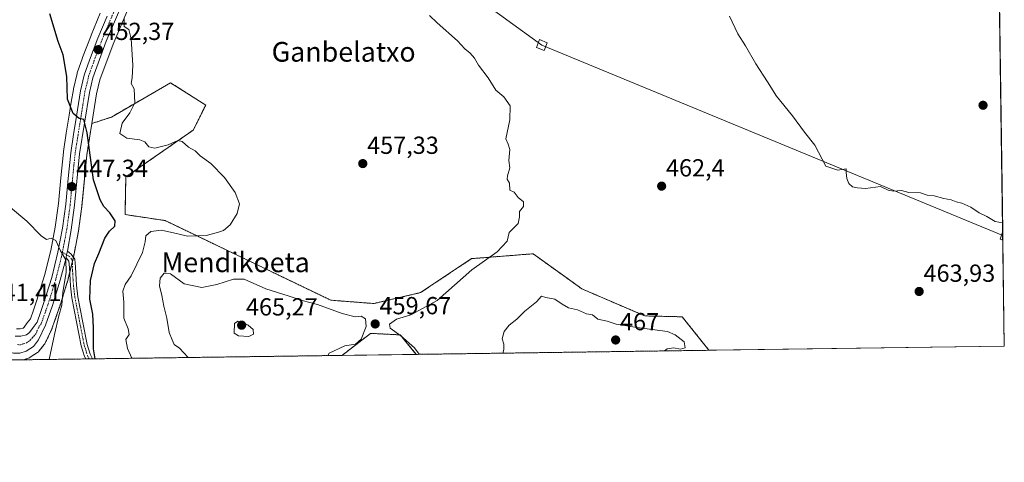
# Model space of a CAD drawing. Units: metres. Extents: x 593552 to 596987, y 4747575 to 4749936.
# Drawn here: x 596587 to 596987, y 4747575 to 4747755 of the extents above; entities that cross this region are included whole.
import ezdxf
from ezdxf.enums import TextEntityAlignment as Align

# ---------------------------------------------------------------- set-up
doc = ezdxf.new("R2010")
doc.units = ezdxf.units.M
doc.header["$MEASUREMENT"] = 0
doc.linetypes.add('TRAZO_Y_PUNTO', pattern=[1, 0.5, -0.25, 0, -0.25])
doc.linetypes.add('TRAZOS', pattern=[0.75, 0.5, -0.25])
for name, color, linetype, lineweight in [('Arbolado forestal', 92, 'TRAZOS', 0), ('Arbolado forestal CxS', 92, 'Continuous', 0), ('Camino', 19, 'Continuous', 0), ('Camino Cxs', 19, 'Continuous', 0), ('Camino eje', 39, 'TRAZO_Y_PUNTO', 13), ('Carretera de calzada única', 19, 'Continuous', 13), ('Carretera de calzada única Cxs', 19, 'Continuous', 13), ('Carretera de calzada única eje', 19, 'TRAZO_Y_PUNTO', 0), ('Carátula', 7, 'Continuous', 5), ('Comarca CxS', 133, 'Continuous', 0), ('Comunidad Autónoma CxS', 142, 'Continuous', 0), ('Cultivos herbáceos CxS', 92, 'Continuous', 0), ('Curva de nivel maestra', 36, 'Continuous', 30), ('Curva de nivel normal', 36, 'Continuous', 0), ('Entidad de ámbito territorial CxS', 92, 'Continuous', 0), ('Municipio CxS', 142, 'Continuous', 0), ('Núcleo urbano', 19, 'Continuous', 0), ('Núcleo urbano CxS', 19, 'Continuous', 0), ('Provincia CxS', 1, 'Continuous', 0), ('Punto de cota en terreno', 7, 'Continuous', 0), ('Rótulo de punto de cota en terreno', 19, 'Continuous', 0), ('Tendido', 6, 'Continuous', 0), ('Texto cartográfico', 19, 'Continuous', 0), ('Torre de tendido', 19, 'Continuous', 0), ('Torre de tendido Cxs', 19, 'Continuous', 0)]:
    doc.layers.add(name, color=color, linetype=linetype, lineweight=lineweight)
doc.styles.add('Arial', font='txt', dxfattribs={"height": 0.2})

# ---------------------------------------------------------------- blocks, each defined once
blk = doc.blocks.new('*U150')
at = {"layer": 'Cultivos herbáceos CxS', "color": 92, "linetype": 'Continuous', "lineweight": 0}
for points in [[(596619.56, 4747757.69, 452.84), (596615.85, 4747748.81, 452.19), (596615.82, 4747748.73, 452.19), (596612.33, 4747739.73, 451.14), (596612.3, 4747739.64, 451.13), (596610.21, 4747733.49, 450.83), (596610.13, 4747733.21, 450.8), (596608.65, 4747726.94, 450.35), (596608.61, 4747726.75, 450.35), (596607.77, 4747721.54, 450.19), (596606.95, 4747716.35, 449.8), (596605.75, 4747708.94, 449.13), (596604.57, 4747701.51, 448.36), (596604.55, 4747701.35, 448.34), (596603.45, 4747690.88, 447.34), (596602.57, 4747680.5, 446.27), (596601.23, 4747670.87, 445.2), (596599.42, 4747661.29, 444.56), (596596.91, 4747651.13, 443.6), (596593.81, 4747641.11, 442.81), (596592.42, 4747637.17, 442.28), (596591.15, 4747633.6, 441.89), (596589.9, 4747631.91, 441.7), (596588.57, 4747630.15, 441.41), (596588.19, 4747629.83, 441.33), (596586.99, 4747629.51, 441.14), (596585.55, 4747629.57, 441.11)], [(596981.28, 4748024.55, 509.16), (596986.96, 4747622.47, 464.42), (596866.93, 4747620.81, 463.25), (596856.05, 4747634.42, 463.22), (596840.81, 4747634.78, 463.75), (596815.2, 4747645.8, 463), (596807.35, 4747651.44, 462.36), (596795.44, 4747660.01, 460.61), (596770.42, 4747658.03, 459.11), (596749.75, 4747644.25, 458.04), (596730.78, 4747639.8, 457.87), (596713.27, 4747641.15, 458.31), (596645.92, 4747673.49, 453.32), (596629.61, 4747675.95, 451.62), (596629.92, 4747691.2, 452.66), (596657.33, 4747710.26, 455.89), (596662.4, 4747720.4, 457.09), (596648.15, 4747729.44, 456.72), (596624.06, 4747715.56, 454), (596616.12, 4747712.92, 450.75), (596618.04, 4747724.96, 452.19), (596619.41, 4747730.67, 452.82), (596624.75, 4747745.21, 453.9), (596631.4, 4747760.86, 455.08)]]:
    blk.add_polyline3d(points, dxfattribs=at)
for points in [[(596747.96, 4747619.16, 459.56), (596717.81, 4747618.74, 458.21), (596719.91, 4747620.36, 459.12), (596729.43, 4747627.68, 459.61), (596741.46, 4747627.08, 460.14), (596747.96, 4747619.16, 459.56)], [(596588.96, 4747616.96, 441.01), (596588.29, 4747616.95, 441.01), (596589.03, 4747617.18, 441.03), (596588.96, 4747616.96, 441.01)]]:
    blk.add_polyline3d(points, close=True, dxfattribs=at)
blk = doc.blocks.new('*U259')
at = {"layer": 'Curva de nivel maestra', "color": 36, "linetype": 'Continuous', "lineweight": 30}
blk.add_polyline3d([(596617.41, 4747617.35, 450), (596616.77, 4747621.46, 450), (596616.74, 4747629.97, 450), (596616.47, 4747635.52, 450), (596615.34, 4747641.52, 450), (596615.59, 4747649.15, 450), (596617.22, 4747656.03, 450), (596619, 4747660.18, 450), (596621.42, 4747666.3, 450), (596623.24, 4747669.22, 450), (596625.52, 4747671.19, 450), (596625.53, 4747673.46, 450), (596623.45, 4747676.61, 450), (596620.97, 4747679.18, 450), (596619.48, 4747681.94, 450), (596616.76, 4747690.06, 450), (596614.21, 4747709.18, 450), (596612.88, 4747714.52, 450), (596611, 4747714.97, 450), (596608.57, 4747717.04, 450), (596606.21, 4747722.84, 450), (596605.89, 4747732.03, 450), (596604.4, 4747740.86, 450), (596602.4, 4747746.22, 450), (596599.02, 4747757.42, 450)], dxfattribs=at)
blk = doc.blocks.new('5PATER')
at = {"layer": 'Carátula', "linetype": 'Continuous', "lineweight": 5}
h = blk.add_hatch(color=250, dxfattribs=at)
edge = h.paths.add_edge_path()
edge.add_ellipse((0, 0.01), major_axis=(-1.33, -1.34), ratio=0.999422, start_angle=0, end_angle=360)

msp = doc.modelspace()

# ---------------------------------------------------------------- linework, layer by layer
at = {"layer": 'Arbolado forestal', "color": 92, "linetype": 'TRAZOS', "lineweight": 0}
for points in [[(596866.93, 4747620.81, 463.25), (596856.05, 4747634.42, 463.22), (596840.81, 4747634.78, 463.75), (596815.2, 4747645.8, 463), (596807.35, 4747651.44, 462.36), (596795.43, 4747660.01, 460.61), (596770.42, 4747658.03, 459.11), (596749.75, 4747644.25, 458.04), (596730.78, 4747639.81, 457.87), (596713.27, 4747641.15, 458.31), (596645.92, 4747673.49, 453.32), (596629.61, 4747675.95, 451.62), (596629.92, 4747691.2, 452.66), (596657.33, 4747710.26, 455.89), (596662.4, 4747720.4, 457.09), (596648.14, 4747729.44, 456.72), (596624.06, 4747715.56, 454), (596616.11, 4747712.92, 450.75)], [(596589.03, 4747617.18, 441.03), (596590.34, 4747617.6, 441.04), (596590.72, 4747617.76, 441.05), (596591.08, 4747617.96, 441.06), (596594.01, 4747619.91, 442.07), (596594.38, 4747620.2, 442.16), (596594.69, 4747620.54, 442.2), (596596.76, 4747623.13, 442.13), (596597.02, 4747623.5, 442.23), (596597.13, 4747623.72, 442.33), (596599.94, 4747629.7, 443.95), (596600.05, 4747629.97, 443.97), (596602.9, 4747638.04, 444.21), (596602.93, 4747638.15, 444.22), (596606.14, 4747648.46, 445.4), (596606.19, 4747648.63, 445.39), (596607.1, 4747652.33, 445.42), (596608.14, 4747656.54, 445.69), (596608.46, 4747657.84, 445.73), (596608.49, 4747657.99, 445.74), (596608.62, 4747658.65, 445.75), (596609.02, 4747660.7, 445.98), (596610.7, 4747669.24, 446.26), (596610.72, 4747669.38, 446.27), (596612.09, 4747679.35, 447.24), (596612.11, 4747679.48, 447.28), (596614.08, 4747700.19, 449.72), (596616.11, 4747712.92, 450.75)], [(596717.81, 4747618.74, 458.21), (596719.91, 4747620.36, 459.12), (596729.43, 4747627.68, 459.61), (596741.46, 4747627.08, 460.14), (596747.96, 4747619.16, 459.56)], [(596717.81, 4747618.74, 458.21), (596616.38, 4747617.34, 449.62), (596615.03, 4747617.32, 449.48), (596613.67, 4747617.3, 449.35), (596588.96, 4747616.96, 441.01)], [(596866.93, 4747620.81, 463.25), (596747.96, 4747619.16, 459.56)], [(596589.03, 4747617.18, 441.03), (596588.96, 4747616.96, 441.01)]]:
    msp.add_polyline3d(points, dxfattribs=at)
at = {"layer": 'Arbolado forestal CxS', "color": 92, "linetype": 'Continuous', "lineweight": 0}
msp.add_polyline3d([(596866.93, 4747620.81, 463.25), (596747.96, 4747619.16, 459.56), (596741.46, 4747627.08, 460.14), (596729.43, 4747627.68, 459.61), (596719.91, 4747620.36, 459.12), (596717.81, 4747618.74, 458.21), (596588.96, 4747616.96, 441.01), (596589.03, 4747617.18, 441.03), (596590.34, 4747617.6, 441.04), (596590.72, 4747617.76, 441.05), (596591.08, 4747617.96, 441.06), (596594.01, 4747619.91, 442.07), (596594.38, 4747620.2, 442.16), (596594.69, 4747620.54, 442.2), (596596.76, 4747623.13, 442.13), (596597.02, 4747623.5, 442.23), (596597.14, 4747623.72, 442.33), (596599.95, 4747629.7, 443.95), (596600.05, 4747629.97, 443.97), (596602.9, 4747638.04, 444.21), (596602.93, 4747638.15, 444.22), (596606.14, 4747648.46, 445.4), (596606.19, 4747648.63, 445.39), (596608.46, 4747657.84, 445.73), (596608.49, 4747657.99, 445.74), (596609.02, 4747660.7, 445.98), (596610.7, 4747669.24, 446.26), (596610.72, 4747669.38, 446.27), (596612.09, 4747679.35, 447.24), (596612.11, 4747679.48, 447.28), (596614.08, 4747700.19, 449.72), (596616.12, 4747712.92, 450.75), (596624.06, 4747715.56, 454), (596648.15, 4747729.44, 456.72), (596662.4, 4747720.4, 457.09), (596657.33, 4747710.26, 455.89), (596629.92, 4747691.2, 452.66), (596629.61, 4747675.95, 451.62), (596645.92, 4747673.49, 453.32), (596713.27, 4747641.15, 458.31), (596730.78, 4747639.8, 457.87), (596749.75, 4747644.25, 458.04), (596770.42, 4747658.03, 459.11), (596795.43, 4747660.01, 460.61), (596807.35, 4747651.44, 462.36), (596815.2, 4747645.8, 463), (596840.81, 4747634.78, 463.75), (596856.05, 4747634.42, 463.22), (596866.93, 4747620.81, 463.25)], close=True, dxfattribs=at)
at = {"layer": 'Camino', "color": 19, "linetype": 'Continuous', "lineweight": 0}
for points in [[(596605.75, 4747658.4, 444.93), (596605.77, 4747659.68, 444.99), (596606.27, 4747661.14, 445.13)], [(596613.67, 4747617.3, 449.35), (596613.17, 4747618.32, 449.27), (596611.84, 4747622.58, 448.93), (596610.87, 4747627.45, 448.3), (596609.92, 4747632.31, 447.78), (596608.95, 4747637.23, 447.33), (596608, 4747642.17, 447.03), (596607.45, 4747647.02, 446.18), (596607.11, 4747651.89, 445.46), (596607.08, 4747654.47, 445.29), (596606.81, 4747656.96, 445.13), (596605.75, 4747658.4, 444.93)], [(596606.27, 4747661.14, 445.13), (596607.78, 4747659.9, 445.52), (596609.17, 4747657.83, 446), (596609.53, 4747654.62, 446.45), (596609.55, 4747651.99, 446.62), (596609.89, 4747647.25, 447.06), (596610.42, 4747642.54, 447.74), (596611.36, 4747637.7, 447.95), (596612.32, 4747632.78, 448.2), (596614.22, 4747623.19, 449.4), (596615.45, 4747619.23, 449.53), (596616.38, 4747617.34, 449.62), (596616.38, 4747617.34, 449.62)], [(596616.38, 4747617.34, 449.62), (596613.67, 4747617.3, 449.35)]]:
    msp.add_polyline3d(points, dxfattribs=at)
at = {"layer": 'Camino Cxs', "color": 19, "linetype": 'Continuous', "lineweight": 0}
msp.add_polyline3d([(596605.75, 4747658.4, 444.93), (596605.77, 4747659.68, 444.99), (596606.27, 4747661.14, 445.13), (596607.78, 4747659.9, 445.52), (596609.17, 4747657.83, 446), (596609.53, 4747654.62, 446.45), (596609.55, 4747651.99, 446.62), (596609.89, 4747647.25, 447.06), (596610.42, 4747642.54, 447.74), (596611.36, 4747637.7, 447.95), (596612.32, 4747632.78, 448.2), (596614.22, 4747623.19, 449.4), (596615.45, 4747619.23, 449.53), (596616.38, 4747617.34, 449.62), (596616.38, 4747617.34, 449.62), (596613.67, 4747617.3, 449.35), (596613.67, 4747617.3, 449.35), (596613.17, 4747618.32, 449.27), (596611.84, 4747622.58, 448.93), (596610.87, 4747627.45, 448.3), (596609.92, 4747632.31, 447.78), (596608.95, 4747637.23, 447.33), (596608, 4747642.17, 447.03), (596607.45, 4747647.02, 446.18), (596607.11, 4747651.89, 445.46), (596607.08, 4747654.47, 445.29), (596606.81, 4747656.96, 445.13), (596605.75, 4747658.4, 444.93)], close=True, dxfattribs=at)
at = {"layer": 'Camino eje', "color": 39, "linetype": 'TRAZO_Y_PUNTO', "lineweight": 13}
msp.add_polyline3d([(596604.14, 4747660.59, 444.83), (596606.81, 4747659.09, 445.15), (596608, 4747657.66, 445.57), (596608.2, 4747656.06, 445.74), (596608.32, 4747653.23, 445.96), (596608.33, 4747651.94, 446.04), (596608.5, 4747649.51, 446.26), (596608.67, 4747647.14, 446.62), (596608.94, 4747644.78, 447.11), (596609.21, 4747642.36, 447.38), (596609.69, 4747639.89, 447.49), (596610.16, 4747637.47, 447.63), (596610.64, 4747635.01, 447.78), (596611.6, 4747630.12, 448.18), (596612.55, 4747625.32, 448.86), (596613.03, 4747622.89, 449.16), (596613.65, 4747620.91, 449.3), (596614.31, 4747618.78, 449.39), (596615.03, 4747617.32, 449.48), (596615.03, 4747617.32, 449.48)], dxfattribs=at)
at = {"layer": 'Carretera de calzada única', "color": 19, "linetype": 'Continuous', "lineweight": 13}
for points in [[(596628.67, 4747762.11, 454.53), (596621.96, 4747746.31, 452.94), (596616.53, 4747731.54, 451.58), (596615.1, 4747725.55, 451.29), (596611.1, 4747700.57, 448.62), (596609.12, 4747679.76, 446.9), (596607.75, 4747669.79, 446), (596606.27, 4747661.14, 445.13)], [(596585.01, 4747626.59, 441.12), (596587.32, 4747626.49, 441.19), (596589.62, 4747627.11, 441.43), (596590.76, 4747628.08, 441.55), (596592.3, 4747630.11, 441.8), (596593.83, 4747632.17, 442.04), (596595.25, 4747636.17, 442.47), (596596.66, 4747640.17, 442.88), (596599.8, 4747650.33, 443.8), (596602.35, 4747660.65, 444.61), (596604.19, 4747670.38, 445.57), (596605.55, 4747680.17, 446.59), (596606.44, 4747690.6, 447.54), (596607.53, 4747701.04, 448.52), (596608.71, 4747708.46, 449.27), (596609.91, 4747715.88, 449.96), (596610.73, 4747721.07, 450.43), (596611.57, 4747726.25, 450.86), (596613.05, 4747732.52, 451.26), (596615.14, 4747738.67, 451.71), (596618.62, 4747747.65, 452.58), (596622.32, 4747756.51, 453.47)], [(596597.23, 4747630.98, 442.53), (596594.42, 4747625, 441.77), (596592.35, 4747622.41, 441.62), (596589.42, 4747620.46, 441.29), (596586.87, 4747619.64, 441.23), (596584.3, 4747619.68, 440.98), (596581.3, 4747620.44, 440.74), (596578.53, 4747622.11, 440.73), (596575.25, 4747625.76, 440.79), (596572.78, 4747629.74, 440.91), (596562.21, 4747650.09, 441.72), (596551.78, 4747672.04, 443.33), (596544.05, 4747686.43, 444.46), (596542.25, 4747688.46, 444.65), (596540.01, 4747689.96, 444.95), (596537.8, 4747690.46, 445.19), (596535.55, 4747689.85, 445.34), (596534.17, 4747688.79, 445.41)], [(596605.75, 4747658.4, 444.93), (596603.28, 4747649.35, 444.46), (596600.07, 4747639.04, 443.12), (596597.23, 4747630.98, 442.53)], [(596605.75, 4747658.4, 444.93), (596605.77, 4747659.68, 444.99), (596606.27, 4747661.14, 445.13)]]:
    msp.add_polyline3d(points, dxfattribs=at)
at = {"layer": 'Carretera de calzada única Cxs', "color": 19, "linetype": 'Continuous', "lineweight": 13}
for points in [[(596628.67, 4747762.11, 454.53), (596621.96, 4747746.31, 452.94), (596616.53, 4747731.54, 451.58), (596615.1, 4747725.55, 451.29), (596611.1, 4747700.57, 448.62), (596609.12, 4747679.76, 446.9), (596607.75, 4747669.79, 446), (596606.27, 4747661.14, 445.13), (596605.77, 4747659.68, 444.99), (596605.75, 4747658.4, 444.93), (596603.28, 4747649.35, 444.46), (596600.07, 4747639.04, 443.12), (596597.23, 4747630.98, 442.53), (596597.23, 4747630.98, 442.53), (596594.42, 4747625, 441.77), (596592.35, 4747622.41, 441.62), (596589.42, 4747620.46, 441.29), (596586.87, 4747619.64, 441.23), (596584.3, 4747619.68, 440.98)], [(596585.01, 4747626.59, 441.12), (596587.32, 4747626.49, 441.19), (596589.62, 4747627.11, 441.43), (596590.76, 4747628.08, 441.55), (596592.3, 4747630.11, 441.8), (596593.83, 4747632.17, 442.04), (596595.25, 4747636.17, 442.47), (596596.66, 4747640.17, 442.88), (596599.8, 4747650.33, 443.8), (596602.35, 4747660.65, 444.61), (596604.19, 4747670.38, 445.57), (596605.55, 4747680.17, 446.59), (596606.44, 4747690.6, 447.54), (596607.53, 4747701.04, 448.52), (596608.71, 4747708.46, 449.27), (596609.91, 4747715.88, 449.96), (596610.73, 4747721.07, 450.43), (596611.57, 4747726.25, 450.86), (596613.05, 4747732.52, 451.26), (596615.14, 4747738.67, 451.71), (596618.62, 4747747.65, 452.58), (596622.32, 4747756.51, 453.47)]]:
    msp.add_polyline3d(points, dxfattribs=at)
at = {"layer": 'Carretera de calzada única eje', "color": 19, "linetype": 'TRAZO_Y_PUNTO', "lineweight": 0}
for points in [[(596604.14, 4747660.59, 444.83), (596605.05, 4747665.22, 445.24), (596605.96, 4747670.08, 445.81), (596606.66, 4747675.07, 446.3), (596607.33, 4747679.97, 446.77), (596607.78, 4747685.18, 447.3), (596608.78, 4747695.59, 448.13), (596609.32, 4747700.8, 448.57), (596609.91, 4747704.51, 448.96), (596610.51, 4747708.22, 449.32), (596612.5, 4747720.71, 450.62), (596613.32, 4747725.9, 451.07), (596614.05, 4747728.89, 451.25), (596614.8, 4747732.02, 451.41), (596615.83, 4747735.09, 451.63), (596618.55, 4747742.49, 452.35), (596620.28, 4747746.98, 452.7), (596622.14, 4747751.41, 453.26), (596625.5, 4747759.32, 453.87)], [(596585.94, 4747623.11, 441.34), (596587.08, 4747623.06, 441.38), (596588.37, 4747623.47, 441.47), (596589.51, 4747623.79, 441.52), (596590.98, 4747624.76, 441.6), (596592.01, 4747626.06, 441.67), (596592.58, 4747626.54, 441.71), (596593.35, 4747627.56, 441.78), (596594.76, 4747630.55, 442.02), (596595.53, 4747631.57, 442.15), (596596.23, 4747633.57, 442.34), (596597.66, 4747637.59, 442.85), (596598.35, 4747639.59, 442.99), (596601.55, 4747649.84, 443.98), (596602.67, 4747654.43, 444.43), (596603.94, 4747659.59, 444.78), (596604.14, 4747660.59, 444.83)]]:
    msp.add_polyline3d(points, dxfattribs=at)
at = {"layer": 'Comarca CxS', "color": 133, "linetype": 'Continuous', "lineweight": 0}
msp.add_polyline3d([(596971.87, 4748691.04, 800.01), (596986.96, 4747622.47, 464.42), (595876.29, 4747607.08, 410.16), (593583.89, 4747575.32, 710.65)], dxfattribs=at)
msp.add_polyline3d([(596971.87, 4748691.04, 800.01), (596986.96, 4747622.47, 464.42), (595876.29, 4747607.08, 410.16), (593583.89, 4747575.32, 710.65)], dxfattribs=at)
at = {"layer": 'Comunidad Autónoma CxS', "color": 142, "linetype": 'Continuous', "lineweight": 0}
msp.add_polyline3d([(593984.28, 4747580.87, 751.77), (593583.89, 4747575.32, 710.65), (593574.5, 4748263.68, 1116.67), (593574.48, 4748264.97, 1116.31), (593552.34, 4749888.76, 576.12), (595614.58, 4749917.34, 425.1), (596954.3, 4749935.9, 519.62), (596971.87, 4748691.04, 800.01), (596986.96, 4747622.47, 464.42), (595876.29, 4747607.08, 410.16), (593984.28, 4747580.87, 751.77)], close=True, dxfattribs=at)
msp.add_polyline3d([(593984.28, 4747580.87, 751.77), (593583.89, 4747575.32, 710.65), (593574.5, 4748263.68, 1116.67), (593574.48, 4748264.97, 1116.31), (593552.34, 4749888.76, 576.12), (595614.58, 4749917.34, 425.1), (596954.3, 4749935.9, 519.62), (596971.87, 4748691.04, 800.01), (596986.96, 4747622.47, 464.42), (595876.29, 4747607.08, 410.16), (593984.28, 4747580.87, 751.77)], close=True, dxfattribs=at)
at = {"layer": 'Cultivos herbáceos CxS', "color": 92, "linetype": 'Continuous', "lineweight": 0}
for points in [[(596981.28, 4748024.55, 509.16), (596982.29, 4747953.24, 497.44), (596982.32, 4747951.02, 497.49), (596982.35, 4747949.01, 497.53), (596986.3, 4747669.14, 464.81), (596986.35, 4747665.52, 464.68), (596986.96, 4747622.47, 464.42), (596866.93, 4747620.81, 463.25)], [(596616.11, 4747712.92, 450.75), (596618.04, 4747724.96, 452.19), (596619.41, 4747730.67, 452.82), (596624.75, 4747745.21, 453.9), (596631.4, 4747760.86, 455.08)], [(596619.56, 4747757.69, 452.84), (596615.85, 4747748.81, 452.19), (596615.82, 4747748.73, 452.19), (596612.33, 4747739.73, 451.14), (596612.3, 4747739.64, 451.13), (596610.21, 4747733.49, 450.83), (596610.13, 4747733.21, 450.8), (596608.65, 4747726.94, 450.35), (596608.61, 4747726.75, 450.35), (596607.77, 4747721.54, 450.19), (596606.95, 4747716.35, 449.8), (596605.75, 4747708.94, 449.13), (596604.57, 4747701.51, 448.36), (596604.55, 4747701.35, 448.34), (596603.45, 4747690.88, 447.34), (596602.57, 4747680.5, 446.27), (596601.23, 4747670.87, 445.2), (596599.42, 4747661.29, 444.56), (596596.91, 4747651.13, 443.6), (596593.81, 4747641.11, 442.81), (596592.42, 4747637.17, 442.28), (596591.15, 4747633.6, 441.89), (596589.9, 4747631.91, 441.7), (596588.57, 4747630.15, 441.41), (596588.19, 4747629.83, 441.33), (596586.99, 4747629.51, 441.14), (596585.55, 4747629.57, 441.11)], [(596866.93, 4747620.81, 463.25), (596856.05, 4747634.42, 463.22), (596840.81, 4747634.78, 463.75), (596815.2, 4747645.8, 463), (596807.35, 4747651.44, 462.36), (596795.43, 4747660.01, 460.61), (596770.42, 4747658.03, 459.11), (596749.75, 4747644.25, 458.04), (596730.78, 4747639.81, 457.87), (596713.27, 4747641.15, 458.31), (596645.92, 4747673.49, 453.32), (596629.61, 4747675.95, 451.62), (596629.92, 4747691.2, 452.66), (596657.33, 4747710.26, 455.89), (596662.4, 4747720.4, 457.09), (596648.14, 4747729.44, 456.72), (596624.06, 4747715.56, 454), (596616.11, 4747712.92, 450.75)], [(596717.81, 4747618.74, 458.21), (596719.91, 4747620.36, 459.12), (596729.43, 4747627.68, 459.61), (596741.46, 4747627.08, 460.14), (596747.96, 4747619.16, 459.56)], [(596747.96, 4747619.16, 459.56), (596717.81, 4747618.74, 458.21)], [(596588.29, 4747616.95, 441.01), (596589.03, 4747617.18, 441.03)], [(596588.96, 4747616.96, 441.01), (596588.29, 4747616.95, 441.01)], [(596589.03, 4747617.18, 441.03), (596588.96, 4747616.96, 441.01)]]:
    msp.add_polyline3d(points, dxfattribs=at)
at = {"layer": 'Curva de nivel normal', "color": 36, "linetype": 'Continuous', "lineweight": 0}
for points in [[(596629.26, 4747755.45, 455), (596629.24, 4747752.36, 455), (596631.15, 4747751.12, 455), (596632.04, 4747747.34, 455), (596632.79, 4747736.59, 455), (596632.49, 4747731.44, 455), (596632.1, 4747729.24, 455), (596633.35, 4747727.04, 455), (596633.65, 4747721.31, 455), (596631.51, 4747717.3, 455), (596628.47, 4747713.06, 455), (596627.45, 4747708.92, 455), (596630.28, 4747706.91, 455), (596635.64, 4747706.33, 455), (596637.72, 4747705.54, 455), (596639.33, 4747703.43, 455), (596641.72, 4747702.87, 455), (596647.1, 4747704.32, 455), (596651.04, 4747706.04, 455), (596652.8, 4747705.66, 455), (596655.41, 4747703.38, 455), (596658.06, 4747701.8, 455), (596660.13, 4747699.74, 455), (596664.47, 4747696.63, 455), (596670.07, 4747691.06, 455), (596674.34, 4747684.84, 455), (596676.1, 4747680.33, 455), (596675.16, 4747676.42, 455), (596672.33, 4747671.79, 455), (596669.66, 4747669.49, 455), (596667.22, 4747668.72, 455), (596662.55, 4747667.46, 455), (596655.01, 4747667.19, 455), (596651.06, 4747668.14, 455), (596644.41, 4747669.54, 455), (596640.14, 4747669.02, 455), (596638.04, 4747667.26, 455), (596637.84, 4747664.82, 455), (596636.74, 4747660.47, 455), (596632.15, 4747651.04, 455), (596629.6, 4747647.52, 455), (596628.78, 4747644.83, 455), (596629.08, 4747640.4, 455), (596629.07, 4747633.83, 455), (596630.92, 4747629.54, 455), (596631.3, 4747627.28, 455), (596629.98, 4747625.21, 455), (596630.56, 4747621.58, 455), (596632.42, 4747617.56, 455)], [(596753.39, 4747756.84, 460), (596756.46, 4747753.86, 460), (596764.68, 4747746.51, 460), (596767.71, 4747743.19, 460), (596769.82, 4747741.46, 460), (596771.59, 4747739.4, 460), (596773.25, 4747736.61, 460), (596777.16, 4747731.5, 460), (596780.34, 4747726.53, 460), (596783.53, 4747723.82, 460), (596786.14, 4747720.14, 460), (596785.96, 4747714.39, 460), (596784.35, 4747706.76, 460), (596785.34, 4747704.47, 460), (596785.98, 4747702.43, 460), (596785.54, 4747697.86, 460), (596785.97, 4747694.86, 460), (596785, 4747691.72, 460), (596784.98, 4747690.31, 460), (596785.88, 4747688.7, 460), (596786, 4747685.86, 460), (596787.73, 4747685.04, 460), (596789.37, 4747682.91, 460), (596791.6, 4747681.1, 460), (596791.61, 4747679.19, 460), (596789.96, 4747677.19, 460), (596789.94, 4747675.02, 460), (596789.32, 4747672.36, 460), (596787.5, 4747670.41, 460), (596785.7, 4747668.7, 460), (596784.91, 4747665.19, 460), (596780.83, 4747660.86, 460), (596770.58, 4747653.52, 460), (596756.44, 4747641.08, 460), (596745.81, 4747635.19, 460), (596739.97, 4747633.4, 460), (596737.14, 4747631.43, 460), (596737.38, 4747629.83, 460), (596741.76, 4747626.73, 460), (596747.24, 4747621.82, 460), (596749.17, 4747619.18, 460)], [(596875.32, 4747756.57, 465), (596878.64, 4747749.28, 465), (596881.81, 4747744.42, 465), (596885.99, 4747737.2, 465), (596890.78, 4747729.81, 465), (596894.33, 4747724.04, 465), (596900.85, 4747716.04, 465), (596905.76, 4747709.45, 465), (596909.99, 4747704.1, 465), (596914.43, 4747695.54, 465), (596919.31, 4747693.95, 465), (596922.75, 4747694.58, 465), (596922.69, 4747693.09, 465), (596922.92, 4747690.63, 465), (596923.72, 4747688.56, 465), (596925.3, 4747687.16, 465), (596927.35, 4747686.8, 465), (596930.51, 4747686.52, 465), (596936.6, 4747687.28, 465), (596939.74, 4747685.86, 465), (596941.93, 4747685.42, 465), (596945.22, 4747685.78, 465), (596948.22, 4747684.88, 465), (596952.88, 4747684.78, 465), (596955.66, 4747683.8, 465), (596958.5, 4747683.51, 465), (596962.32, 4747682.46, 465), (596965.34, 4747681.96, 465), (596967.34, 4747681.14, 465), (596969.64, 4747680.62, 465), (596973.36, 4747679, 465), (596976.71, 4747676.68, 465), (596979.86, 4747675.16, 465), (596983.19, 4747673.16, 465), (596986.25, 4747672.53, 465)], [(596598.76, 4747617.09, 445), (596600.92, 4747627.19, 445), (596602.74, 4747634.86, 445), (596603.88, 4747639.19, 445), (596604.32, 4747644.26, 445), (596605.65, 4747652.56, 445), (596605.52, 4747657.5, 445), (596603.4, 4747661.22, 445), (596601.5, 4747665.43, 445), (596599.55, 4747666.37, 445), (596597.71, 4747665.85, 445), (596595.54, 4747667.32, 445), (596589.67, 4747673.31, 445), (596583.09, 4747678.81, 445)], [(596711.97, 4747618.66, 460), (596712.61, 4747619.59, 460), (596718.9, 4747622.57, 460), (596723.22, 4747623.28, 460), (596725.64, 4747625.38, 460), (596727.56, 4747630.52, 460), (596727.3, 4747633.59, 460), (596725.55, 4747634.62, 460), (596723.19, 4747634.42, 460), (596717.92, 4747635.72, 460), (596707.78, 4747639.35, 460), (596701.65, 4747641, 460), (596695.88, 4747642.95, 460), (596686.87, 4747645.83, 460), (596678.07, 4747649.71, 460), (596673.75, 4747649.64, 460), (596666.88, 4747647.53, 460), (596660.85, 4747646.35, 460), (596653.7, 4747647.83, 460), (596648.02, 4747651.86, 460), (596645.51, 4747652.13, 460), (596643.85, 4747650.06, 460), (596643.62, 4747647.02, 460), (596644.53, 4747643.12, 460), (596645.31, 4747638.76, 460), (596646.58, 4747633.88, 460), (596647.57, 4747627.99, 460), (596648.7, 4747625.12, 460), (596649.57, 4747623.22, 460), (596651.81, 4747621.71, 460), (596655.24, 4747617.87, 460)], [(596848.88, 4747620.56, 465), (596850, 4747621.41, 465), (596852.57, 4747621.83, 465), (596855.37, 4747621.21, 465), (596857.3, 4747621.78, 465), (596856.91, 4747624.26, 465), (596853.25, 4747627.15, 465), (596850.01, 4747628.4, 465), (596837.58, 4747630.03, 465), (596831.93, 4747631.03, 465), (596829.17, 4747631.42, 465), (596825.51, 4747632.62, 465), (596821.79, 4747633.48, 465), (596819.53, 4747635.2, 465), (596817.22, 4747635.6, 465), (596813.55, 4747637.3, 465), (596809.86, 4747638.03, 465), (596807.3, 4747639.55, 465), (596804.35, 4747641.57, 465), (596800.58, 4747642.22, 465), (596798.92, 4747642.86, 465), (596796.78, 4747640.55, 465), (596792.12, 4747636.74, 465), (596788.82, 4747633.39, 465), (596785.78, 4747630.96, 465), (596783.71, 4747628.46, 465), (596782.89, 4747625.46, 465), (596783.53, 4747623.34, 465), (596783.55, 4747621.19, 465), (596783.21, 4747619.65, 465)], [(596679.9, 4747626.44, 465), (596681.88, 4747627.36, 465), (596681.72, 4747629.19, 465), (596679.65, 4747630.96, 465), (596677.38, 4747632.07, 465), (596675.41, 4747632.63, 465), (596674.1, 4747631.74, 465), (596673.98, 4747627.79, 465), (596675.74, 4747626.71, 465), (596679.9, 4747626.44, 465)]]:
    msp.add_polyline3d(points, dxfattribs=at)
at = {"layer": 'Entidad de ámbito territorial CxS', "color": 92, "linetype": 'Continuous', "lineweight": 0}
msp.add_polyline3d([(596971.87, 4748691.04, 800.01), (596986.96, 4747622.47, 464.42), (595876.29, 4747607.08, 410.16)], dxfattribs=at)
msp.add_polyline3d([(596971.87, 4748691.04, 800.01), (596986.96, 4747622.47, 464.42), (595876.29, 4747607.08, 410.16)], dxfattribs=at)
at = {"layer": 'Municipio CxS', "color": 142, "linetype": 'Continuous', "lineweight": 0}
msp.add_polyline3d([(596971.87, 4748691.04, 800.01), (596986.96, 4747622.47, 464.42), (595876.29, 4747607.08, 410.16)], dxfattribs=at)
msp.add_polyline3d([(596971.87, 4748691.04, 800.01), (596986.96, 4747622.47, 464.42), (595876.29, 4747607.08, 410.16)], dxfattribs=at)
at = {"layer": 'Núcleo urbano', "color": 19, "linetype": 'Continuous', "lineweight": 0}
for points in [[(596616.11, 4747712.92, 450.75), (596618.04, 4747724.96, 452.19), (596619.41, 4747730.67, 452.82), (596624.75, 4747745.21, 453.9), (596631.4, 4747760.86, 455.08)], [(596619.56, 4747757.69, 452.84), (596615.85, 4747748.81, 452.19), (596615.82, 4747748.73, 452.19), (596612.33, 4747739.73, 451.14), (596612.3, 4747739.64, 451.13), (596610.21, 4747733.49, 450.83), (596610.13, 4747733.21, 450.8), (596608.65, 4747726.94, 450.35), (596608.61, 4747726.75, 450.35), (596607.77, 4747721.54, 450.19), (596606.95, 4747716.35, 449.8), (596605.75, 4747708.94, 449.13), (596604.57, 4747701.51, 448.36), (596604.55, 4747701.35, 448.34), (596603.45, 4747690.88, 447.34), (596602.57, 4747680.5, 446.27), (596601.23, 4747670.87, 445.2), (596599.42, 4747661.29, 444.56), (596596.91, 4747651.13, 443.6), (596593.81, 4747641.11, 442.81), (596592.42, 4747637.17, 442.28), (596591.15, 4747633.6, 441.89), (596589.9, 4747631.91, 441.7), (596588.57, 4747630.15, 441.41), (596588.19, 4747629.83, 441.33), (596586.99, 4747629.51, 441.14), (596585.55, 4747629.57, 441.11)], [(596589.03, 4747617.18, 441.03), (596590.34, 4747617.6, 441.04), (596590.72, 4747617.76, 441.05), (596591.08, 4747617.96, 441.06), (596594.01, 4747619.91, 442.07), (596594.38, 4747620.2, 442.16), (596594.69, 4747620.54, 442.2), (596596.76, 4747623.13, 442.13), (596597.02, 4747623.5, 442.23), (596597.13, 4747623.72, 442.33), (596599.94, 4747629.7, 443.95), (596600.05, 4747629.97, 443.97), (596602.9, 4747638.04, 444.21), (596602.93, 4747638.15, 444.22), (596606.14, 4747648.46, 445.4), (596606.19, 4747648.63, 445.39), (596607.1, 4747652.33, 445.42), (596608.14, 4747656.54, 445.69), (596608.46, 4747657.84, 445.73), (596608.49, 4747657.99, 445.74), (596608.62, 4747658.65, 445.75), (596609.02, 4747660.7, 445.98), (596610.7, 4747669.24, 446.26), (596610.72, 4747669.38, 446.27), (596612.09, 4747679.35, 447.24), (596612.11, 4747679.48, 447.28), (596614.08, 4747700.19, 449.72), (596616.11, 4747712.92, 450.75)], [(596588.29, 4747616.95, 441.01), (596583.15, 4747616.88, 440.56)], [(596588.29, 4747616.95, 441.01), (596589.03, 4747617.18, 441.03)]]:
    msp.add_polyline3d(points, dxfattribs=at)
at = {"layer": 'Núcleo urbano CxS', "color": 19, "linetype": 'Continuous', "lineweight": 0}
for points in [[(596631.4, 4747760.86, 455.08), (596624.75, 4747745.21, 453.9), (596619.41, 4747730.67, 452.82), (596618.04, 4747724.96, 452.19), (596616.12, 4747712.92, 450.75), (596614.08, 4747700.19, 449.72), (596612.11, 4747679.48, 447.28), (596612.09, 4747679.35, 447.24), (596610.72, 4747669.38, 446.27), (596610.7, 4747669.24, 446.26), (596609.02, 4747660.7, 445.98), (596608.49, 4747657.99, 445.74), (596608.46, 4747657.84, 445.73), (596606.19, 4747648.63, 445.39), (596606.14, 4747648.46, 445.4), (596602.93, 4747638.15, 444.22), (596602.9, 4747638.04, 444.21), (596600.05, 4747629.97, 443.97), (596599.95, 4747629.7, 443.95), (596597.14, 4747623.72, 442.33), (596597.02, 4747623.5, 442.23), (596596.76, 4747623.13, 442.13), (596594.69, 4747620.54, 442.2), (596594.38, 4747620.2, 442.16), (596594.01, 4747619.91, 442.07), (596591.08, 4747617.96, 441.06), (596590.72, 4747617.76, 441.05), (596590.34, 4747617.6, 441.04), (596589.03, 4747617.18, 441.03), (596588.29, 4747616.95, 441.01), (596583.15, 4747616.88, 440.56)], [(596585.55, 4747629.57, 441.11), (596586.99, 4747629.51, 441.14), (596588.19, 4747629.83, 441.33), (596588.57, 4747630.15, 441.41), (596589.9, 4747631.91, 441.7), (596591.15, 4747633.6, 441.89), (596592.42, 4747637.17, 442.28), (596593.81, 4747641.11, 442.81), (596596.91, 4747651.13, 443.6), (596599.42, 4747661.29, 444.56), (596601.23, 4747670.87, 445.2), (596602.57, 4747680.5, 446.27), (596603.45, 4747690.88, 447.34), (596604.55, 4747701.35, 448.34), (596604.57, 4747701.51, 448.36), (596605.75, 4747708.94, 449.13), (596606.95, 4747716.35, 449.8), (596607.77, 4747721.54, 450.19), (596608.61, 4747726.75, 450.35), (596608.65, 4747726.94, 450.35), (596610.13, 4747733.21, 450.8), (596610.21, 4747733.49, 450.83), (596612.3, 4747739.64, 451.13), (596612.33, 4747739.73, 451.14), (596615.82, 4747748.73, 452.19), (596615.85, 4747748.81, 452.19), (596619.56, 4747757.69, 452.84)]]:
    msp.add_polyline3d(points, dxfattribs=at)
at = {"layer": 'Provincia CxS', "color": 1, "linetype": 'Continuous', "lineweight": 0}
msp.add_polyline3d([(596986.96, 4747622.47, 464.42), (593583.89, 4747575.32, 710.65), (593552.34, 4749888.76, 576.12), (596954.3, 4749935.9, 519.62), (596986.96, 4747622.47, 464.42)], close=True, dxfattribs=at)
msp.add_polyline3d([(596986.96, 4747622.47, 464.42), (593583.89, 4747575.32, 710.65), (593552.34, 4749888.76, 576.12), (596954.3, 4749935.9, 519.62), (596986.96, 4747622.47, 464.42)], close=True, dxfattribs=at)
at = {"layer": 'Tendido', "color": 6, "linetype": 'Continuous', "lineweight": 0}
msp.add_polyline3d([(596986.32, 4747667.49, 464.75), (596798.99, 4747744.8, 461.48), (596669.7, 4747838.38, 460.26), (596491.21, 4747966.12, 455.77), (596391.42, 4748082.09, 446.99), (596257.43, 4748240.56, 437.81), (596008.35, 4748619.8, 452.2), (595973.04, 4748738.17, 454.04), (595871.08, 4749068.38, 483.13), (595831.88, 4749214.04, 477.49), (595743.97, 4749385.65, 470.96), (595504.72, 4749642.63, 505.76), (595342.95, 4749757.58, 512.37), (595203.04, 4749858.09, 508.68), (595107.42, 4749910.31, 510.69)], dxfattribs=at)
at = {"layer": 'Torre de tendido', "color": 19, "linetype": 'Continuous', "lineweight": 0}
for points in [[(596801.17, 4747745.74, 461.93), (596799.91, 4747742.6, 461.61), (596796.83, 4747743.84, 461.58), (596798.06, 4747746.99, 461.96), (596801.17, 4747745.74, 461.93)], [(596986.35, 4747665.52, 465.88), (596985.25, 4747665.88, 465.59), (596986.3, 4747669.14, 465.59)], [(596986.3, 4747669.14, 465.59), (596986.35, 4747665.52, 465.88)], [(596986.3, 4747669.14, 465.59), (596986.35, 4747665.52, 465.88)]]:
    msp.add_polyline3d(points, dxfattribs=at)
at = {"layer": 'Torre de tendido Cxs', "color": 19, "linetype": 'Continuous', "lineweight": 0}
for points in [[(596801.17, 4747745.74, 461.93), (596799.91, 4747742.6, 461.61), (596796.83, 4747743.84, 461.58), (596798.06, 4747746.99, 461.96), (596801.17, 4747745.74, 461.93)], [(596986.3, 4747669.14, 465.59), (596986.35, 4747665.52, 465.88), (596985.25, 4747665.88, 465.59), (596986.3, 4747669.14, 465.59)]]:
    msp.add_polyline3d(points, close=True, dxfattribs=at)

# ---------------------------------------------------------------- block references
at = {"layer": 'Cultivos herbáceos CxS', "color": 92, "linetype": 'Continuous', "lineweight": 0}
msp.add_blockref('*U150', (0, 0), dxfattribs=at)
at = {"layer": 'Curva de nivel maestra', "color": 36, "linetype": 'Continuous', "lineweight": 30}
msp.add_blockref('*U259', (0, 0), dxfattribs=at)
at = {"layer": 'Punto de cota en terreno', "linetype": 'Continuous', "lineweight": 0}
for p in [(596618.71, 4747742.9, 452.37), (596978.32, 4747720.32, 467.07), (596726.23, 4747696.64, 457.33), (596607.99, 4747687.28, 447.34), (596847.69, 4747687.47, 462.4), (596952.35, 4747644.69, 463.93), (596677, 4747631, 465.27), (596731.27, 4747631.5, 459.67), (596829, 4747625, 467)]:
    msp.add_blockref('5PATER', p, dxfattribs=at)

# ---------------------------------------------------------------- texts
at = {"layer": 'Rótulo de punto de cota en terreno', "color": 19, "linetype": 'Continuous', "lineweight": 0, "style": 'Arial'}
for s, p in [('452,37', (596620.47, 4747744.66)), ('457,33', (596727.99, 4747698.4)), ('447,34', (596609.75, 4747689.04)), ('462,4', (596849.45, 4747689.23)), ('463,93', (596954.11, 4747646.45)), ('441,41', (596574.58, 4747638.62)), ('459,67', (596733.03, 4747633.26)), ('465,27', (596678.76, 4747632.76)), ('467', (596830.76, 4747626.76))]:
    msp.add_text(s, height=7, dxfattribs=at).set_placement(p, align=Align.BOTTOM_LEFT)
at = {"layer": 'Texto cartográfico', "color": 19, "linetype": 'Continuous', "lineweight": 0, "style": 'Arial'}
for s, p in [('Ganbelatxo', (596718.46, 4747742.04)), ('Mendikoeta', (596674.56, 4747656.54))]:
    msp.add_text(s, height=8, dxfattribs=at).set_placement(p, align=Align.MIDDLE_CENTER)

doc.saveas('drawing.dxf')
